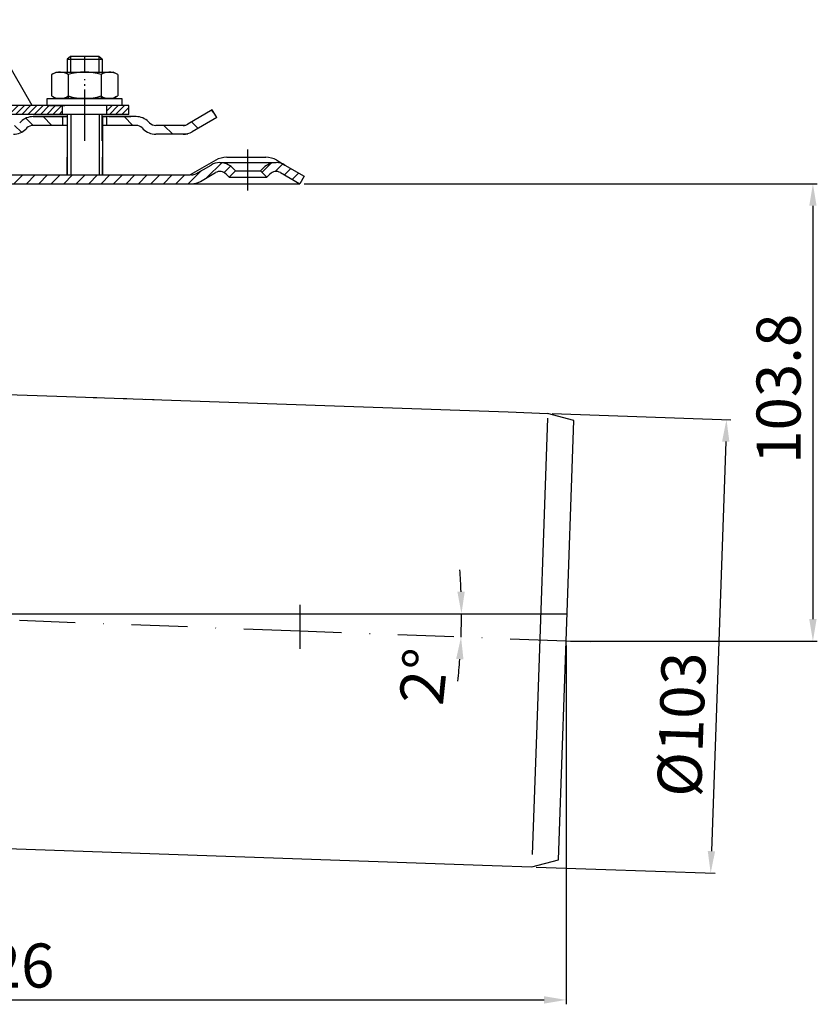
# Model space of a CAD drawing. Units: millimetres. Extents: x 2302 to 2786, y 1442 to 1743.
# Drawn here: x 2605 to 2786, y 1442 to 1665 of the extents above; entities that cross this region are included whole.
import ezdxf

# ---------------------------------------------------------------- set-up
doc = ezdxf.new("R2010")
doc.units = ezdxf.units.MM
for name, pattern in [('AM_DIN_G_W050', [13.75, 9.75, -1.5, 1, -1.5]), ('AM_DIN_G_W050x2', [6.875, 4.75, -0.875, 0.375, -0.875]), ('STRICHPUNKT', [25.399999999999995, 12.7, -6.349999999999997, 0, -6.349999999999997])]:
    doc.linetypes.add(name, pattern=pattern)
for name, color, linetype, lineweight in [('AM_5', 3, 'Continuous', 25), ('AM_7', 4, 'AM_DIN_G_W050', 25), ('AM_8', 1, 'Continuous', 25)]:
    doc.layers.add(name, color=color, linetype=linetype, lineweight=lineweight)
doc.layers.add('P-0000', color=7, linetype='Continuous')
doc.styles.get("Standard").update_dxf_attribs({"font": 'ISOCP.SHX'})
doc.dimstyles.new('AM_DIN$0', dxfattribs={"dimtxt": 3.5, "dimasz": 3.5, "dimexe": 1, "dimexo": 1, "dimgap": 1.5, "dimtad": 1, "dimdsep": 46, "dimtxsty": 'STANDARD', "dimcen": 0, "dimclrd": 256, "dimclre": 256, "dimclrt": 2, "dimadec": 0, "dimazin": 2, "dimtp": 0.1, "dimtm": 0.1, "dimtfac": 0.71, "dimtdec": 3, "dimtmove": 0, "dimatfit": 3, "dimfxl": 1, "dimlwd": -1, "dimlwe": -1, "dimarcsym": 0})
doc.dimstyles.new('AM_DIN$2', dxfattribs={"dimtxt": 3.5, "dimasz": 3.5, "dimexe": 1, "dimexo": 1, "dimgap": 1.5, "dimtad": 1, "dimdsep": 46, "dimtxsty": 'STANDARD', "dimcen": 0, "dimclrd": 256, "dimclre": 256, "dimclrt": 2, "dimadec": 0, "dimazin": 2, "dimtp": 0.1, "dimtm": 0.1, "dimtfac": 0.71, "dimtdec": 3, "dimtmove": 0, "dimatfit": 3, "dimfxl": 1, "dimlwd": -1, "dimlwe": -1, "dimarcsym": 0})
pattern_1 = [(45, (2444.540029765462, 1774.096586554694), (-1.414213562373094, 1.414213562373094), [])]

# ---------------------------------------------------------------- blocks, each defined once
blk = doc.blocks.new('*D13')
at = {"layer": 'AM_5', "linetype": 'ByBlock'}
for p, q in [((2729.3493328252, 1523.255709425145), (2729.3493328252, 1441.821775291456)), ((2503.823157780354, 1479.559798695888), (2503.823157780354, 1441.821775291456)), ((2508.823157780354, 1442.821775291456), (2724.3493328252, 1442.821775291456))]:
    blk.add_line(p, q, dxfattribs=at)
at = {"layer": 'AM_5'}
for points in [[(2508.823157780354, 1443.655108624789), (2508.823157780354, 1441.988441958122), (2503.823157780354, 1442.821775291456)], [(2724.3493328252, 1443.655108624789), (2724.3493328252, 1441.988441958122), (2729.3493328252, 1442.821775291456)]]:
    blk.add_solid(points, dxfattribs=at)
at = {"layer": 'Defpoints', "color": 0}
for p in [(2729.3493328252, 1524.255709425145), (2503.823157780354, 1480.559798695888), (2729.3493328252, 1442.821775291456)]:
    blk.add_point(p, dxfattribs=at)
at = {"layer": 'AM_5', "color": 2, "insert": (2601.798348083545, 1449.322759543425), "char_height": 10, "attachment_point": 5}
blk.add_mtext('226', dxfattribs=at)
blk = doc.blocks.new('*D18')
at = {"layer": 'AM_5', "linetype": 'ByBlock'}
for p, q in [((2669.866667822319, 1628.05496976189), (2786.392569045242, 1628.05496976189)), ((2785.392569045242, 1623.05496976189), (2785.392569045242, 1529.255709425145)), ((2730.3493328252, 1524.255709425145), (2786.392569045242, 1524.255709425145))]:
    blk.add_line(p, q, dxfattribs=at)
at = {"layer": 'AM_5'}
for points in [[(2784.559235711908, 1623.05496976189), (2786.225902378575, 1623.05496976189), (2785.392569045242, 1628.05496976189)], [(2784.559235711908, 1529.255709425145), (2786.225902378575, 1529.255709425145), (2785.392569045242, 1524.255709425145)]]:
    blk.add_solid(points, dxfattribs=at)
at = {"layer": 'Defpoints', "color": 0}
for p in [(2668.866667822319, 1628.05496976189), (2729.3493328252, 1524.255709425145), (2785.392569045242, 1524.255709425145)]:
    blk.add_point(p, dxfattribs=at)
at = {"layer": 'AM_5', "color": 2, "insert": (2778.892569045241, 1581.521926233861), "char_height": 10, "attachment_point": 5, "rotation": 90}
blk.add_mtext('103.8', dxfattribs=at)
blk = doc.blocks.new('*D19')
at = {"layer": 'AM_5', "linetype": 'ByBlock'}
for p, q in [((2726.15006604088, 1575.909237208921), (2766.7683981946, 1574.490813794639)), ((2765.594509884069, 1569.528759156247), (2762.34885669073, 1476.58541224347)), ((2722.555417880521, 1472.971982025954), (2763.173750034236, 1471.553558611673))]:
    blk.add_line(p, q, dxfattribs=at)
at = {"layer": 'AM_5'}
for points in [[(2764.761684194886, 1569.557842070165), (2766.427335573251, 1569.499676242328), (2765.769007367581, 1574.525713291342)], [(2761.516031001547, 1476.614495157389), (2763.181682379913, 1476.556329329552), (2762.174359207217, 1471.588458108375)]]:
    blk.add_solid(points, dxfattribs=at)
at = {"layer": 'Defpoints', "color": 0}
for p in [(2725.150675213861, 1575.944136705624), (2721.556027053502, 1473.006881522657), (2762.174359207217, 1471.588458108375)]:
    blk.add_point(p, dxfattribs=at)
at = {"layer": 'AM_5', "color": 2, "insert": (2756.84759244686, 1505.298920240701), "char_height": 10, "attachment_point": 5, "rotation": 87.99999999999649}
blk.add_mtext('%%c103', dxfattribs=at)
blk = doc.blocks.new('*D22')
at = {"layer": 'AM_5', "linetype": 'ByBlock'}
for start, end in [(2.012380919907768, 4.024761839815695), (357.8608406658055, 359.9999999999999), (353.8360788259897, 355.8484597458976)]:
    blk.add_arc((2563.223157780354, 1530.460975740106), 142.3655036191319, start, end, dxfattribs=at)
at = {"layer": 'AM_5'}
for points in [[(2706.334064066957, 1535.4748384534), (2704.667654394134, 1535.445571063754), (2705.588661399485, 1530.460975740106)], [(2704.38302547649, 1520.200197754226), (2706.047181399816, 1520.108749185967), (2705.48944914293, 1525.146941240074)]]:
    blk.add_solid(points, dxfattribs=at)
at = {"layer": 'Defpoints', "color": 0}
for p in [(2563.223157780354, 1530.460975740106), (2705.577636677121, 1528.689265052925), (2729.566025499821, 1530.460975740106), (2668.862754024113, 1526.515048327279), (2729.3493328252, 1524.255709425145)]:
    blk.add_point(p, dxfattribs=at)
at = {"layer": 'AM_5', "color": 2, "insert": (2698.324200899541, 1516.077799075061), "char_height": 10, "attachment_point": 5, "rotation": 83.92304599040538}
blk.add_mtext('2°', dxfattribs=at)

msp = doc.modelspace()

# ---------------------------------------------------------------- hatches: boundary and pattern name
at = {"layer": 'P-0000', "linetype": 'Continuous'}
h = msp.add_hatch(dxfattribs=at)
h.set_pattern_fill('_U', color=1, angle=44.99999999999999, style=0, pattern_type=0)
h.set_pattern_definition([(45, (-89.03549280664902, 510.3036289460752), (-0.7071067811865475, 0.7071067811865476), [])])
edge = h.paths.add_edge_path()
edge.add_line((2588.284078573983, 1662.786385725317), (2588.284078573983, 1662.737214142334))
edge.add_line((2588.284078573983, 1662.737214142334), (2588.784078573982, 1662.737214142334))
edge.add_line((2588.784078573982, 1662.737214142334), (2588.784078573982, 1660.786385725316))
edge.add_line((2588.784078573982, 1660.786385725316), (2595.844969742298, 1660.786385725316))
edge.add_arc((2595.844969742298, 1660.286385725317), 0.5, 0, 90, ccw=False)
edge.add_line((2596.344969742299, 1660.286385725317), (2596.344969742299, 1647.792037023746))
edge.add_arc((2600.344969742299, 1647.792037023746), 4.000000000000068, 180, 270)
edge.add_line((2600.344969742299, 1643.792037023747), (2615.034078573975, 1643.792037023747))
edge.add_line((2615.034078573975, 1643.792037023747), (2615.034078573975, 1645.792037023747))
edge.add_line((2615.034078573975, 1645.792037023747), (2600.284078573983, 1645.792037023747))
edge.add_arc((2600.284078573983, 1647.792037023746), 1.999999999999999, 180, 270, ccw=False)
edge.add_line((2598.284078573983, 1647.792037023746), (2598.284078573983, 1665.286385725316))
edge.add_line((2598.284078573983, 1665.286385725316), (2596.284078573984, 1665.286385725316))
edge.add_line((2596.284078573984, 1665.286385725316), (2596.284078573984, 1663.286385725317))
edge.add_arc((2595.784078573984, 1663.286385725317), 0.5, -90, 0, ccw=False)
edge.add_line((2595.784078573984, 1662.786385725317), (2588.284078573983, 1662.786385725317))
h = msp.add_hatch(dxfattribs=at)
h.set_pattern_fill('_U', color=3, scale=3, angle=44.99999999999999, style=0, pattern_type=0)
h.set_pattern_definition([(135, (2563.049749351158, 1779.918002518122), (2.121320343559641, 2.121320343559641), [])])
edge = h.paths.add_edge_path()
edge.add_line((2591.016621336264, 1644.792037023746), (2596.614697547616, 1641.559986216178))
edge.add_line((2596.614697547616, 1641.559986216179), (2597.078799162754, 1641.292037023747))
edge.add_line((2597.078799162753, 1641.292037023745), (2597.614697547616, 1641.292037023745))
edge.add_line((2597.614697547616, 1641.292037023745), (2603.85976708677, 1641.292037023745))
edge.add_line((2603.85976708677, 1641.292037023745), (2604.688194211516, 1641.292037023745))
edge.add_line((2604.688194211516, 1641.292037023745), (2605.273980649144, 1641.877823461373))
edge.add_line((2605.273980649144, 1641.877823461373), (2605.516621336264, 1642.120464148493))
edge.add_arc((2608.345048461009, 1639.292037023747), 4.000000000000613, 450, 495.0000000000008, ccw=False)
edge.add_line((2608.345048461009, 1643.292037023746), (2615.016621336263, 1643.292037023746))
edge.add_line((2615.016621336263, 1643.292037023746), (2615.016621336263, 1641.292037023747))
edge.add_line((2615.016621336263, 1641.292037023745), (2608.345048461009, 1641.292037023745))
edge.add_line((2608.345048461009, 1641.292037023745), (2607.516621336263, 1641.292037023745))
edge.add_line((2607.516621336265, 1641.292037023745), (2606.930834898638, 1640.70625058612))
edge.add_line((2606.930834898637, 1640.70625058612), (2606.688194211516, 1640.463609899002))
edge.add_arc((2603.85976708677, 1643.292037023746), 3.999999999999423, 270, 315.0000000000178, ccw=False)
edge.add_line((2603.85976708677, 1639.292037023747), (2597.614697547616, 1639.292037023747))
edge.add_arc((2597.614697547616, 1643.292037023746), 4, 240.0000000000035, 270, ccw=False)
edge.add_line((2595.614697547616, 1639.827935408609), (2590.016621336264, 1643.059986216178))
edge.add_line((2590.016621336264, 1643.059986216178), (2591.016621336264, 1644.792037023746))
h = msp.add_hatch(dxfattribs=at)
h.set_pattern_fill('_U', color=3, scale=5, angle=44.99999999999999, style=0, pattern_type=0)
h.set_pattern_definition([(135, (2563.049749351158, 1779.918002518122), (3.535533905932736, 3.535533905932738), [])])
edge = h.paths.add_edge_path()
edge.add_arc((2636.173475585757, 1643.292037023746), 2, 224.9999999999649, 270, ccw=False)
edge.add_line((2634.759262023381, 1641.877823461373), (2634.516621336262, 1642.120464148493))
edge.add_arc((2631.688194211517, 1639.292037023747), 4, 404.9999999999991, 449.9999999999738)
edge.add_line((2631.688194211518, 1643.292037023746), (2629.25059149829, 1643.292037023746))
edge.add_line((2629.250591498291, 1643.292037023746), (2627.840262969432, 1643.292037023746))
edge.add_line((2627.840262969432, 1643.292037023746), (2625.016621336263, 1643.292037023746))
edge.add_line((2625.016621336263, 1643.292037023746), (2625.016621336263, 1641.292037023747))
edge.add_line((2625.016621336263, 1641.292037023745), (2631.688194211516, 1641.292037023745))
edge.add_line((2631.688194211517, 1641.292037023745), (2632.516621336264, 1641.292037023745))
edge.add_line((2632.516621336263, 1641.292037023745), (2633.10240777389, 1640.70625058612))
edge.add_line((2633.10240777389, 1640.70625058612), (2633.345048461011, 1640.463609899002))
edge.add_arc((2636.173475585757, 1643.292037023746), 4, 224.9999999999821, 270)
edge.add_line((2636.173475585757, 1639.292037023747), (2642.418545124908, 1639.292037023747))
edge.add_arc((2642.418545124908, 1643.292037023746), 4.000000000000401, 270, 299.9999999999967)
edge.add_line((2644.418545124909, 1639.827935408609), (2650.016621336261, 1643.059986216178))
edge.add_line((2650.016621336261, 1643.059986216178), (2649.016621336262, 1644.792037023746))
edge.add_line((2649.016621336262, 1644.792037023746), (2643.418545124909, 1641.559986216178))
edge.add_arc((2642.418545124908, 1643.292037023746), 1.999999999999425, 270, 300.00000000000955, ccw=False)
edge.add_line((2642.418545124908, 1641.292037023745), (2636.173475585757, 1641.292037023745))
h = msp.add_hatch(dxfattribs=at)
h.set_pattern_fill('_U', color=1, angle=44.99999999999999, style=0, pattern_type=0)
h.set_pattern_definition([(45, (2236.932893217661, 1471.448015249526), (-0.7071067811865475, 0.7071067811865476), [])])
h.paths.add_polyline_path([(2630.034078573975, 1643.792037023747), (2625.034078573975, 1643.792037023747), (2625.034078573975, 1645.792037023747), (2630.034078573975, 1645.792037023747)])
h = msp.add_hatch(dxfattribs=at)
h.set_pattern_fill('_U', color=3, scale=2, angle=45, style=0, pattern_type=0)
h.set_pattern_definition(pattern_1)
edge = h.paths.add_edge_path()
edge.add_line((2565.223157780354, 1629.054969761889), (2565.223157780354, 1619.05496976189))
edge.add_line((2565.223157780354, 1619.05496976189), (2563.223157780354, 1619.05496976189))
edge.add_line((2563.223157780353, 1619.05496976189), (2563.223157780353, 1629.054969761889))
edge.add_arc((2568.223157780353, 1629.054969761889), 5, 90.00000000000108, 180, ccw=False)
edge.add_line((2568.223157780353, 1634.05496976189), (2588.144871052594, 1634.05496976189))
edge.add_arc((2588.144871052593, 1630.054969761889), 4.000000000000376, 60.000000000003126, 90, ccw=False)
edge.add_line((2590.144871052594, 1633.519071377028), (2594.821058663248, 1630.819273201235))
edge.add_line((2594.821058663248, 1630.819273201235), (2595.444331644996, 1630.459426377443))
edge.add_line((2595.444331644996, 1630.459426377443), (2595.680769437457, 1630.322918954322))
edge.add_arc((2596.680769437457, 1632.05496976189), 1.999999999999324, 239.9999999999888, 270)
edge.add_line((2596.680769437457, 1630.054969761889), (2616.116667822319, 1630.054969761889))
edge.add_line((2616.116667822319, 1630.054969761889), (2644.016667822318, 1630.054969761889))
edge.add_line((2644.016667822318, 1630.054969761889), (2644.294871052595, 1630.054969761889))
edge.add_arc((2644.294871052595, 1632.05496976189), 2, 270, 300.0000000000111)
edge.add_line((2645.294871052595, 1630.322918954322), (2648.732126062227, 1632.307419059405))
edge.add_arc((2650.732126062227, 1628.843317444269), 4, 90, 120.00000000001049, ccw=False)
edge.add_arc((2650.732126062227, 1628.843317444269), 4.000000000000635, 44.999999999998806, 90, ccw=False)
edge.add_line((2653.560553186974, 1631.671744569015), (2654.263114431727, 1630.969183324263))
edge.add_line((2654.263114431727, 1630.969183324263), (2652.848900869353, 1629.554969761889))
edge.add_line((2652.848900869353, 1629.554969761889), (2652.146339624601, 1630.257531006642))
edge.add_arc((2650.732126062227, 1628.843317444269), 2.000000000000274, 44.99999999999595, 120.0000000000099)
edge.add_line((2649.732126062227, 1630.575368251837), (2646.294871052595, 1628.590868146751))
edge.add_arc((2644.294871052595, 1632.05496976189), 4, 270, 299.9999999999983, ccw=False)
edge.add_line((2644.294871052595, 1628.05496976189), (2596.680769437457, 1628.05496976189))
edge.add_arc((2596.680769437457, 1632.05496976189), 4.000000000000205, 240.0000000000017, 270, ccw=False)
edge.add_line((2594.680769437457, 1628.590868146751), (2589.144871052594, 1631.78702056946))
edge.add_arc((2588.144871052593, 1630.054969761889), 2.000000000001048, 60.00000000001736, 90)
edge.add_line((2588.144871052593, 1632.05496976189), (2570.16094924983, 1632.05496976189))
edge.add_line((2570.16094924983, 1632.05496976189), (2568.223157780353, 1632.05496976189))
edge.add_arc((2568.223157780353, 1629.054969761889), 3, 90, 180)
h = msp.add_hatch(dxfattribs=at)
h.set_pattern_fill('_U', color=3, scale=2, angle=45, style=0, pattern_type=0)
h.set_pattern_definition(pattern_1)
edge = h.paths.add_edge_path()
edge.add_line((2665.501209582411, 1632.307419059405), (2669.866667822319, 1629.78702056946))
edge.add_line((2669.866667822319, 1629.78702056946), (2668.866667822319, 1628.054969761889))
edge.add_line((2668.866667822319, 1628.05496976189), (2664.50120958241, 1630.575368251837))
edge.add_arc((2663.501209582411, 1628.843317444269), 1.999999999999401, 59.99999999999008, 135.0000000000017)
edge.add_line((2662.086996020037, 1630.257531006642), (2661.384434775284, 1629.554969761889))
edge.add_line((2661.384434775284, 1629.554969761889), (2659.970221212911, 1630.969183324263))
edge.add_line((2659.970221212911, 1630.969183324263), (2660.672782457663, 1631.671744569015))
edge.add_arc((2663.501209582411, 1628.843317444269), 4, 90, 135.0000000000011, ccw=False)
edge.add_arc((2663.501209582411, 1628.843317444269), 3.999999999998728, 59.999999999989484, 90, ccw=False)

# ---------------------------------------------------------------- linework, layer by layer
for p, q in [((2650.016621336261, 1643.059986216178), (2649.016621336262, 1644.792037023746)), ((2616.073157780354, 1643.292037023746), (2616.073157780354, 1630.054969761889)), ((2624.034078573977, 1637.792037023744), (2624.034078573977, 1643.792037023747)), ((2624.073157780353, 1643.292037023746), (2624.073157780354, 1630.054969761889))]:
    msp.add_line(p, q)
at = {"layer": 'AM_7', "linetype": 'AM_DIN_G_W050x2'}
msp.add_line((2620.034078573974, 1637.792037023748), (2620.034078573974, 1651.792037023747), dxfattribs=at)
at = {"layer": 'AM_8'}
msp.add_line((2563.223157780354, 1530.460975740106), (2729.566025499821, 1530.460975740106), dxfattribs=at)
at = {"layer": 'P-0000', "color": 7, "linetype": 'Continuous'}
for p, q in [((2608.095770371537, 1645.792037023747), (2598.284078573983, 1662.786385725317)), ((2616.834078573975, 1656.939318463459), (2616.034078573975, 1656.339318463459)), ((2616.034078573975, 1656.339318463459), (2616.034078573975, 1653.392037023746)), ((2616.034078573975, 1656.339318463459), (2616.834078573975, 1656.339318463459)), ((2620.034078573974, 1656.939318463459), (2616.834078573975, 1656.939318463459)), ((2616.834078573975, 1656.339318463459), (2623.234078573976, 1656.339318463459)), ((2623.234078573976, 1656.939318463459), (2620.034078573974, 1656.939318463459)), ((2624.034078573977, 1656.339318463459), (2623.234078573976, 1656.939318463459)), ((2623.234078573976, 1656.339318463459), (2624.034078573977, 1656.339318463459)), ((2624.034078573977, 1656.339318463459), (2624.034078573977, 1653.392037023746)), ((2612.528525074511, 1652.811480440144), (2612.528525074511, 1649.278976215652)), ((2612.775196663165, 1652.96489345811), (2613.534078573975, 1653.392037023746)), ((2613.534078573975, 1653.392037023746), (2616.034078573977, 1653.392037023746)), ((2616.034078573977, 1653.392037023746), (2623.234078573976, 1653.392037023746)), ((2616.281301824243, 1652.811480440144), (2616.281301824243, 1647.392037023745)), ((2623.234078573976, 1653.392037023746), (2624.034078573977, 1653.392037023746)), ((2623.78685532371, 1652.811480440144), (2623.78685532371, 1647.392037023745)), ((2624.034078573977, 1653.392037023746), (2626.534078573977, 1653.392037023746)), ((2627.292960484783, 1652.96489345811), (2626.534078573977, 1653.392037023746)), ((2627.539632073441, 1652.811480440144), (2627.539632073441, 1649.278976215652)), ((2612.528525074511, 1649.278976215652), (2612.528525074511, 1647.972593607345)), ((2627.539632073441, 1649.278976215652), (2627.539632073441, 1647.972593607345)), ((2611.479776687396, 1647.392037023745), (2628.479776687397, 1647.392037023745)), ((2611.479776687396, 1647.292037023745), (2611.479776687396, 1647.392037023745)), ((2611.479776687396, 1645.792037023747), (2611.479776687396, 1647.292037023745)), ((2612.775196663165, 1647.819180589379), (2613.534078573975, 1647.392037023745)), ((2626.534078573977, 1647.392037023745), (2613.534078573975, 1647.392037023745)), ((2627.292960484783, 1647.819180589379), (2626.534078573977, 1647.392037023745)), ((2628.479776687397, 1647.392037023745), (2628.479776687397, 1647.292037023745)), ((2628.479776687397, 1647.292037023745), (2628.479776687397, 1645.792037023747)), ((2608.095770371537, 1645.792037023747), (2600.284078573983, 1645.792037023747)), ((2615.034078573975, 1645.792037023747), (2608.095770371537, 1645.792037023747)), ((2611.479776687396, 1645.792037023747), (2615.534078573973, 1645.792037023747)), ((2625.034078573975, 1645.792037023747), (2615.034078573975, 1645.792037023747)), ((2625.034078573975, 1645.792037023747), (2615.034078573975, 1645.792037023747)), ((2615.034078573975, 1643.792037023747), (2615.034078573975, 1645.792037023747)), ((2628.479776687397, 1645.792037023747), (2624.034078573977, 1645.792037023747)), ((2630.034078573975, 1645.792037023747), (2625.034078573975, 1645.792037023747)), ((2625.034078573975, 1643.792037023747), (2625.034078573975, 1645.792037023747)), ((2630.034078573975, 1643.792037023747), (2630.034078573975, 1645.792037023747)), ((2649.016621336262, 1644.792037023746), (2643.418545124909, 1641.559986216179)), ((2615.034078573975, 1643.792037023747), (2600.344969742299, 1643.792037023747)), ((2615.016621336263, 1643.292037023746), (2608.345048461009, 1643.292037023746)), ((2608.345048461009, 1643.292037023746), (2615.016621336263, 1643.292037023746)), ((2610.016621336264, 1643.292037023746), (2615.016621336263, 1643.292037023746)), ((2615.016621336263, 1643.292037023746), (2611.462319449684, 1643.292037023746)), ((2615.016621336263, 1643.292037023746), (2615.016621336263, 1641.292037023745)), ((2616.016621336263, 1643.292037023746), (2615.016621336263, 1643.292037023746)), ((2615.016621336263, 1643.292037023746), (2616.016621336263, 1643.292037023746)), ((2616.016621336263, 1643.292037023746), (2615.016621336263, 1643.292037023746)), ((2615.016621336263, 1643.292037023746), (2615.516621336261, 1643.292037023749)), ((2625.034078573975, 1643.792037023747), (2615.034078573975, 1643.792037023747)), ((2616.034078573977, 1643.792037023747), (2615.534078573973, 1643.792037023747)), ((2616.034078573977, 1643.792037023747), (2616.034078573977, 1637.792037023744)), ((2616.834078573975, 1643.792037023747), (2616.034078573977, 1643.792037023747)), ((2616.073157780354, 1643.292037023746), (2616.073157780354, 1636.086117118801)), ((2623.234078573976, 1643.792037023747), (2616.834078573975, 1643.792037023747)), ((2624.034078573977, 1643.792037023747), (2623.234078573976, 1643.792037023747)), ((2625.016621336263, 1643.292037023746), (2624.016621336263, 1643.292037023746)), ((2628.462319449684, 1643.292037023746), (2624.016621336263, 1643.292037023746)), ((2624.016621336263, 1643.292037023746), (2625.016621336263, 1643.292037023746)), ((2624.073157780353, 1643.292037023746), (2624.073157780353, 1635.047625418496)), ((2627.840262969432, 1643.292037023746), (2625.016621336263, 1643.292037023746)), ((2625.016621336263, 1643.292037023746), (2625.016621336263, 1641.292037023745)), ((2627.840262969432, 1643.292037023746), (2625.016621336263, 1643.292037023746)), ((2630.034078573975, 1643.792037023747), (2625.034078573975, 1643.792037023747)), ((2625.516621336262, 1643.292037023749), (2630.516621336262, 1643.292037023749)), ((2629.250591498291, 1643.292037023746), (2627.840262969432, 1643.292037023746)), ((2629.250591498291, 1643.292037023746), (2627.840262969432, 1643.292037023746)), ((2631.688194211518, 1643.292037023746), (2629.250591498291, 1643.292037023746)), ((2631.688194211518, 1643.292037023746), (2629.250591498291, 1643.292037023746)), ((2650.016621336261, 1643.059986216178), (2644.418545124909, 1639.827935408609)), ((2605.516621336263, 1642.120464148493), (2605.273980649144, 1641.877823461373)), ((2606.930834898637, 1640.70625058612), (2606.688194211517, 1640.463609899002)), ((2616.016621336263, 1641.292037023745), (2608.345048461009, 1641.292037023745)), ((2631.688194211517, 1641.292037023745), (2624.073157780353, 1641.292037023745)), ((2633.10240777389, 1640.70625058612), (2633.345048461011, 1640.463609899002)), ((2634.516621336262, 1642.120464148493), (2634.759262023381, 1641.877823461373)), ((2642.418545124908, 1641.292037023745), (2636.173475585757, 1641.292037023745)), ((2642.418545124913, 1639.292037023745), (2636.173475585757, 1639.292037023747)), ((2642.418545124908, 1639.292037023747), (2636.173475585755, 1639.292037023747)), ((2642.418545124908, 1639.292037023747), (2636.173475585756, 1639.292037023747)), ((2642.418545124908, 1639.292037023747), (2636.173475585755, 1639.292037023747)), ((2616.073157780361, 1630.054969761889), (2616.073157780361, 1634.05496976189)), ((2624.07315778036, 1630.054969761889), (2624.07315778036, 1634.05496976189)), ((2652.28461701475, 1634.05496976189), (2661.134617014749, 1634.05496976189)), ((2649.78461701475, 1633.385096780812), (2644.016667822318, 1630.054969761889)), ((2645.294871052595, 1630.322918954322), (2648.732126062227, 1632.307419059405)), ((2650.732126062227, 1632.843317444268), (2663.501209582411, 1632.843317444268)), ((2653.560553186974, 1631.671744569015), (2654.263114431727, 1630.969183324263)), ((2659.970221212911, 1630.969183324263), (2660.672782457663, 1631.671744569015)), ((2663.63461701475, 1633.385096780812), (2665.501209582411, 1632.307419059405)), ((2596.680769437457, 1630.054969761889), (2616.116667822319, 1630.054969761889)), ((2616.073157780361, 1630.054969761889), (2616.87315778036, 1630.054969761889)), ((2616.116667822319, 1630.054969761889), (2644.016667822318, 1630.054969761889)), ((2616.87315778036, 1630.054969761889), (2623.27315778036, 1630.054969761889)), ((2623.27315778036, 1630.054969761889), (2624.07315778036, 1630.054969761889)), ((2644.294871052595, 1630.054969761889), (2644.016667822318, 1630.054969761889)), ((2646.294871052595, 1628.590868146751), (2649.732126062227, 1630.575368251837)), ((2652.146339624601, 1630.257531006642), (2652.848900869353, 1629.554969761889)), ((2654.263114431727, 1630.969183324263), (2652.848900869353, 1629.554969761889)), ((2652.848900869353, 1629.554969761889), (2661.384434775284, 1629.554969761889)), ((2654.263114431727, 1630.969183324263), (2659.970221212911, 1630.969183324263)), ((2661.384434775284, 1629.554969761889), (2659.970221212911, 1630.969183324263)), ((2661.384434775284, 1629.554969761889), (2662.086996020037, 1630.257531006642)), ((2664.50120958241, 1630.575368251837), (2668.866667822319, 1628.05496976189)), ((2664.50120958241, 1630.575368251837), (2668.866667822319, 1628.05496976189)), ((2669.866667822319, 1629.78702056946), (2668.866667822319, 1628.05496976189)), ((2596.680769437457, 1628.05496976189), (2644.294871052595, 1628.05496976189)), ((2644.294871052595, 1628.05496976189), (2668.866667822319, 1628.05496976189)), ((2570.16094924983, 1581.356497199603), (2613.745005820663, 1579.834508406578)), ((2613.745005820663, 1579.834508406578), (2657.103975026452, 1578.320379837543)), ((2621.964710711295, 1579.547469986802), (2622.794849330434, 1579.518480907437)), ((2628.791194292551, 1579.309083927222), (2629.621332911688, 1579.280094847857)), ((2633.788148427646, 1579.134586443709), (2635.786930081682, 1579.064787450304)), ((2657.103975026452, 1578.320379837543), (2716.156157770688, 1576.258232175947)), ((2716.156157770688, 1576.258232175947), (2725.150675213861, 1575.944136705624)), ((2731.098677073925, 1574.350374410641), (2725.150675213861, 1575.944136705624)), ((2729.3493328252, 1524.255709425145), (2731.098677073925, 1574.350374410641)), ((2728.826203645258, 1509.275249728639), (2729.3493328252, 1524.255709425145)), ((2728.599356916692, 1502.779209353015), (2728.826203645258, 1509.275249728639)), ((2727.616391097073, 1474.630751173971), (2728.599356916692, 1502.779209353015)), ((2570.16094924983, 1478.293714136825), (2712.56150961033, 1473.32097699298)), ((2712.56150961033, 1473.32097699298), (2721.556027053502, 1473.006881522657)), ((2721.556027053502, 1473.006881522657), (2727.616391097073, 1474.630751173971))]:
    msp.add_line(p, q, dxfattribs=at)
at = {"layer": 'P-0000', "color": 3, "linetype": 'Continuous'}
for p, q in [((2616.834078573975, 1656.939318463459), (2616.834078573975, 1653.392037023746)), ((2616.834078573975, 1656.939318463459), (2616.834078573975, 1656.339318463459)), ((2623.234078573976, 1656.939318463459), (2623.234078573976, 1653.392037023746)), ((2623.234078573976, 1656.939318463459), (2623.234078573976, 1656.339318463459)), ((2616.890615018065, 1643.792037023747), (2616.890615018065, 1630.054969761889)), ((2623.290615018066, 1643.792037023747), (2623.290615018066, 1630.054969761889)), ((2642.954443509772, 1641.292037023745), (2642.418545124908, 1641.292037023745)), ((2643.418545124909, 1641.559986216179), (2642.954443509772, 1641.292037023745)), ((2643.490341894633, 1639.292037023747), (2642.418545124908, 1639.292037023747)), ((2665.501209582411, 1632.307419059405), (2669.866667822319, 1629.78702056946)), ((2725.113454102453, 1574.87826353191), (2722.603011954577, 1502.98860633323)), ((2722.603011954577, 1502.98860633323), (2721.654276033954, 1475.820364211655))]:
    msp.add_line(p, q, dxfattribs=at)
at = {"layer": 'P-0000', "color": 3, "linetype": 'STRICHPUNKT'}
for p, q in [((2620.034078573974, 1653.392037023746), (2620.034078573974, 1656.939318463459)), ((2620.034078573974, 1640.764925538992), (2620.034078573974, 1647.764925538992)), ((2657.116667822319, 1626.55496976189), (2657.116667822319, 1635.843317444269)), ((2668.862754024113, 1526.515048327279), (2497.827339084983, 1532.903688159025)), ((2668.862754024113, 1532.483986778285), (2668.862754024113, 1526.515048327279)), ((2729.3493328252, 1524.255709425145), (2668.862754024113, 1526.515048327279)), ((2668.862754024113, 1526.515048327279), (2668.862754024113, 1522.483986778285)), ((2729.3493328252, 1524.255709425145), (2729.333500494827, 1524.256300805921)), ((2734.806190010256, 1524.051880907051), (2729.3493328252, 1524.255709425145))]:
    msp.add_line(p, q, dxfattribs=at)
at = {"layer": 'P-0000', "color": 7, "linetype": 'Continuous'}
for centre, radius, start, end in [((2614.404913449375, 1650.069467450794), 3.322569572950149, 119.3733793948355, 124.3842474680531), ((2614.404913449376, 1650.069467450794), 3.322569572949888, 55.61575253194686, 119.3733793948355), ((2620.034078573977, 1640.972593607345), 12.41944341639904, 72.41204622600756, 107.5879537739924), ((2625.663243698574, 1650.069467450794), 3.322569572949122, 60.62662060516443, 124.3842474680243), ((2625.663243698574, 1650.069467450794), 3.322569572949884, 55.61575253194686, 60.62662060516443), ((2614.404913449376, 1650.714606596694), 3.322569572949876, 235.6157525319468, 240.6266206051644), ((2614.404913449376, 1650.714606596694), 3.322569572950221, 240.6266206051644, 304.3842474680531), ((2620.034078573977, 1659.811480440143), 12.41944341639904, 252.4120462260076, 287.5879537739924), ((2625.663243698574, 1650.714606596694), 3.322569572949872, 235.6157525319757, 299.3733793948356), ((2625.663243698574, 1650.714606596694), 3.322569572950221, 299.3733793948356, 304.3842474680531), ((2608.345048461009, 1639.292037023747), 4.000000000000613, 90, 134.9999999999724), ((2631.688194211517, 1639.292037023747), 4, 45.00000000002764, 89.99999999997395), ((2603.85976708677, 1643.292037023746), 3.999999999999423, 270, 315.0000000000092), ((2608.345048461009, 1639.292037023747), 2.000000000000311, 90, 134.9999999999724), ((2631.688194211517, 1639.292037023747), 2, 45.00000000002764, 90), ((2636.173475585757, 1643.292037023746), 4, 224.9999999999908, 270), ((2636.173475585757, 1643.292037023746), 2, 224.9999999999908, 270), ((2642.418545124908, 1643.292037023746), 1.999999999999425, 270, 300.0000000000329), ((2642.418545124908, 1643.292037023746), 4.000000000000401, 270, 299.9999999999973), ((2652.28461701475, 1629.054969761889), 5, 90, 119.9999999999972), ((2661.13461701475, 1629.054969761889), 5.000000000000087, 60.00000000000272, 90.00000000002605), ((2650.732126062227, 1628.843317444269), 4, 90, 120.0000000000038), ((2650.732126062227, 1628.843317444269), 4.000000000000635, 44.99999999999078, 90), ((2663.501209582411, 1628.843317444269), 4, 90, 135.0000000000092), ((2663.501209582411, 1628.843317444269), 3.999999999998728, 59.9999999999962, 90), ((2644.294871052595, 1632.05496976189), 2, 270, 300.0000000000038), ((2650.732126062227, 1628.843317444269), 2.000000000000274, 44.99999999999078, 120.0000000000038), ((2650.732126062227, 1628.843317444269), 2.000000000000274, 44.99999999999078, 120.0000000000038), ((2663.501209582411, 1628.843317444269), 1.999999999999401, 59.9999999999962, 135.0000000000092), ((2644.294871052595, 1632.05496976189), 4, 270, 299.9999999999973)]:
    msp.add_arc(centre, radius, start, end, dxfattribs=at)

# ---------------------------------------------------------------- dimensions: what is measured, and where the dimension line sits
at = {"layer": 'AM_5'}
for base, p1, p2, angle, text, picture, middle in [((2785.392569045242, 1524.255709425145), (2668.866667822319, 1628.05496976189), (2729.3493328252, 1524.255709425145), 90, '103.8', '*D18', (2785.392569045241, 1581.521926233861)), ((2762.174359207217, 1471.588458108375), (2725.150675213861, 1575.944136705624), (2721.556027053502, 1473.006881522657), 87.99999999999648, '%%c<>', '*D19', (2763.343632822484, 1505.072073512135))]:
    dim = msp.add_linear_dim(base=base, p1=p1, p2=p2, angle=angle, text=text, dimstyle='AM_DIN$0', override={"dimtxt": 10, "dimasz": 5, "dimdec": 0}, dxfattribs=at)
    dim.commit()
    dim.dimension.update_dxf_attribs({"geometry": picture, "text_midpoint": middle, "dimtype": 160})
dim = msp.add_angular_dim_2l(base=(2705.577636677121, 1528.689265052925), line1=((2729.3493328252, 1524.255709425145), (2668.862754024113, 1526.515048327279)), line2=((2563.223157780354, 1530.460975740106), (2729.566025499821, 1530.460975740106)), dimstyle='AM_DIN$2', override={"dimtxt": 10, "dimasz": 5, "dimdec": 0}, dxfattribs=at)
dim.commit()
dim.dimension.update_dxf_attribs({"geometry": '*D22', "text_midpoint": (2704.788653560422, 1515.389578151539), "dimtype": 162})
dim = msp.add_linear_dim(base=(2729.3493328252, 1442.821775291456), p1=(2503.823157780354, 1480.559798695888), p2=(2729.3493328252, 1524.255709425145), text='226', dimstyle='AM_DIN$0', override={"dimtxt": 10, "dimasz": 5, "dimdec": 0}, dxfattribs=at)
dim.commit()
dim.dimension.update_dxf_attribs({"geometry": '*D13', "text_midpoint": (2601.798348083545, 1442.821775291456), "dimtype": 160})

doc.saveas('drawing.dxf')
